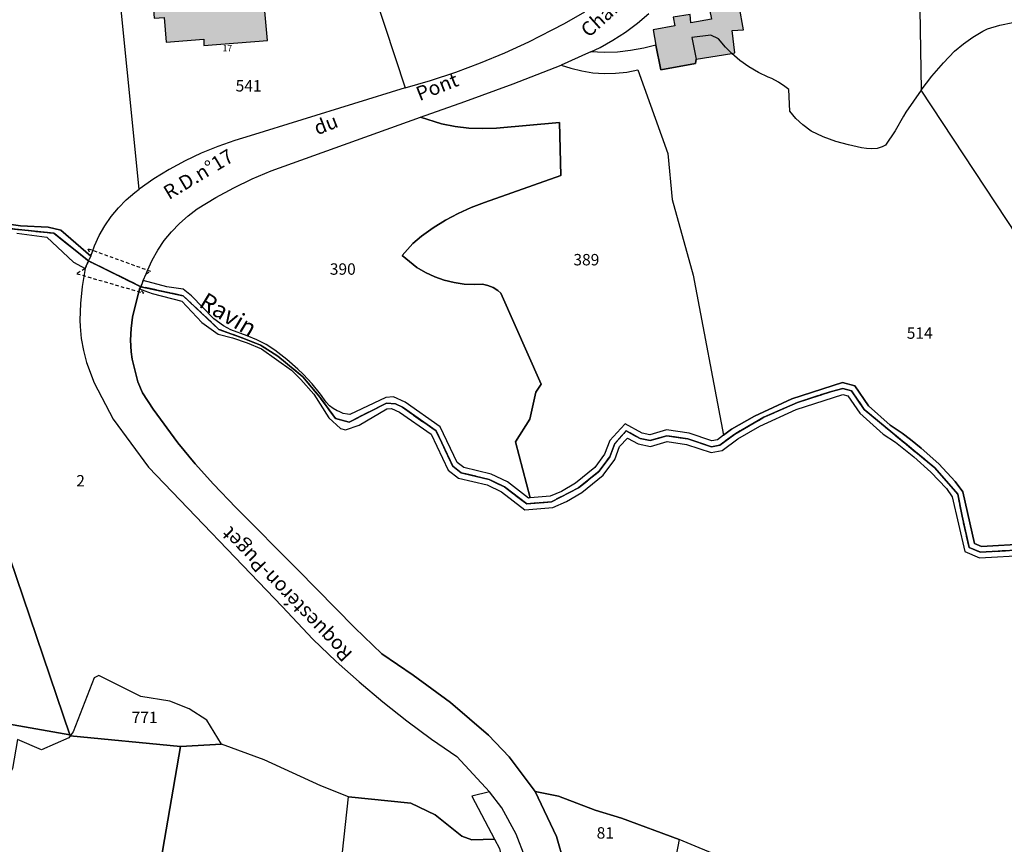
# Model space of a CAD drawing. Units: metres. Extents: x 1031564 to 1037216, y 6311527 to 6315982.
# Drawn here: x 1036448 to 1036620, y 6313703 to 6313847 of the extents above; entities that cross this region are included whole.
import ezdxf
from ezdxf.enums import TextEntityAlignment as Align

# ---------------------------------------------------------------- set-up
doc = ezdxf.new("R2010")
doc.units = ezdxf.units.M
doc.linetypes.add('TOPO1', pattern=[1, 0.6, -0.4])
doc.linetypes.add('TOPO2', pattern=[2.4, 2, -0.4])
for name, color, linetype in [('ig_cad_bati_dur', 152, 'CONTINUOUS'), ('ig_cad_bati_dur_hach', 24, 'CONTINUOUS'), ('ig_cad_detail_lineaire', 252, 'TOPO1'), ('ig_cad_divers_texte', 8, 'CONTINUOUS'), ('ig_cad_hydro', 140, 'CONTINUOUS'), ('ig_cad_lieudit', 7, 'ByLayer'), ('ig_cad_nom_voie', 8, 'CONTINUOUS'), ('ig_cad_numero_voie', 40, 'CONTINUOUS'), ('ig_cad_parcel', 3, 'CONTINUOUS'), ('ig_cad_parcel_num', 3, 'CONTINUOUS'), ('ig_cad_section', 20, 'TOPO2')]:
    doc.layers.add(name, color=color, linetype=linetype)
doc.styles.add('Times New Roman', font='times.ttf')

msp = doc.modelspace()

# ---------------------------------------------------------------- hatches: boundary and pattern name
at = {"layer": 'ig_cad_bati_dur_hach'}
for points in [[(1036490.16, 6313853.78), (1036470.84, 6313852.22), (1036471.18, 6313847.41), (1036472.92, 6313847.56), (1036473.27, 6313843.19), (1036479.91, 6313843.75), (1036479.92, 6313842.63), (1036491.05, 6313843.53)], [(1036573.03, 6313841.34), (1036572.56, 6313845.24), (1036574.56, 6313845.39), (1036573.81, 6313849.58), (1036575.07, 6313849.78), (1036574.49, 6313853.49), (1036573.58, 6313853.4), (1036568.97, 6313852.6), (1036569.24, 6313850.69), (1036569.46, 6313849.09), (1036568.6, 6313848.93), (1036568.92, 6313847.22), (1036565.33, 6313846.6), (1036565.17, 6313848.06), (1036562.24, 6313847.57), (1036562.51, 6313846.05), (1036558.68, 6313845.37), (1036559.19, 6313842.66), (1036560.07, 6313838.38), (1036566.13, 6313839.46), (1036566.23, 6313840.25), (1036572.48, 6313841.25)]]:
    msp.add_hatch(color=256, dxfattribs=at).paths.add_polyline_path(points)

# ---------------------------------------------------------------- linework, layer by layer
at = {"layer": 'ig_cad_bati_dur'}
for points in [[(1036490.16, 6313853.78), (1036470.84, 6313852.22), (1036471.18, 6313847.41), (1036472.92, 6313847.56), (1036473.27, 6313843.19), (1036479.91, 6313843.75), (1036479.92, 6313842.63), (1036491.05, 6313843.53)], [(1036573.03, 6313841.34), (1036572.56, 6313845.24), (1036574.56, 6313845.39), (1036573.81, 6313849.58), (1036575.07, 6313849.78), (1036574.49, 6313853.49), (1036573.58, 6313853.4), (1036568.97, 6313852.6), (1036569.24, 6313850.69), (1036569.46, 6313849.09), (1036568.6, 6313848.93), (1036568.92, 6313847.22), (1036565.33, 6313846.6), (1036565.17, 6313848.06), (1036562.24, 6313847.57), (1036562.51, 6313846.05), (1036558.68, 6313845.37), (1036559.19, 6313842.66), (1036560.07, 6313838.38), (1036566.13, 6313839.46), (1036566.23, 6313840.25), (1036572.48, 6313841.25)]]:
    msp.add_lwpolyline(points, close=True, dxfattribs=at)
at = {"layer": 'ig_cad_detail_lineaire'}
for points in [[(1036459.67, 6313804.85), (1036468.86, 6313800.33), (1036469.29, 6313801.4), (1036469.8, 6313802.6), (1036470.6, 6313802.99), (1036459.56, 6313806.98), (1036460.08, 6313805.68)], [(1036457.64, 6313802.61), (1036469.38, 6313799.2), (1036468.62, 6313799.98), (1036468.86, 6313800.33), (1036459.67, 6313804.85), (1036459.07, 6313803.5)]]:
    msp.add_lwpolyline(points, close=True, dxfattribs=at)
at = {"layer": 'ig_cad_hydro'}
msp.add_lwpolyline([(1036393.58, 6313843.75), (1036392.96, 6313843.39), (1036395.24, 6313842.32), (1036409.93, 6313835.55), (1036420.15, 6313830.04), (1036424.03, 6313826.05), (1036426.05, 6313821.89), (1036428.11, 6313815.91), (1036430.83, 6313811.53), (1036445.69, 6313810.53), (1036453.59, 6313809.7), (1036459.67, 6313804.85), (1036460.08, 6313805.68), (1036454.8, 6313810.23), (1036452.62, 6313810.75), (1036447.74, 6313811.03), (1036431.36, 6313813.3), (1036430.14, 6313813.6), (1036428.63, 6313816.14), (1036426.58, 6313822.13), (1036424.5, 6313826.39), (1036420.48, 6313830.5), (1036410.18, 6313836.06), (1036404.38, 6313838.64)], close=True, dxfattribs=at)
for points in [[(1036447.12, 6313809.7), (1036452.37, 6313809.04), (1036457.02, 6313804.62), (1036459.07, 6313803.5), (1036459.67, 6313804.85), (1036453.59, 6313809.7), (1036445.69, 6313810.53)], [(1036624.31, 6313754.23), (1036616.1, 6313753.77), (1036614.1, 6313754.61), (1036612.89, 6313760.1), (1036612.11, 6313763.92), (1036608.12, 6313768.54), (1036595.74, 6313778.78), (1036593.47, 6313782.09), (1036591.97, 6313782.49), (1036589.98, 6313781.96), (1036584.03, 6313780.04), (1036578.11, 6313777.42), (1036573, 6313774.49), (1036570.39, 6313772.54), (1036568.95, 6313772.27), (1036564.8, 6313773.65), (1036561.09, 6313774.2), (1036558.17, 6313773.34), (1036556.41, 6313773.7), (1036554, 6313775.05), (1036551.96, 6313772.85), (1036551.08, 6313770.5), (1036549.23, 6313767.95), (1036545.63, 6313765.06), (1036540.87, 6313762.6), (1036536.53, 6313762.24), (1036532.62, 6313765.22), (1036529.93, 6313766.54), (1036525.03, 6313767.69), (1036523.55, 6313768.83), (1036520.63, 6313775.03), (1036514.74, 6313779.2), (1036513.52, 6313779.77), (1036511.91, 6313779.9), (1036505.41, 6313776.58), (1036502.97, 6313777.24), (1036500.31, 6313780.9), (1036497.26, 6313784.53), (1036492.89, 6313788.13), (1036489.85, 6313790.07), (1036486.92, 6313791.26), (1036482.54, 6313792.85), (1036476.27, 6313798.75), (1036468.86, 6313800.33), (1036468.62, 6313799.98), (1036469.54, 6313799.63), (1036470.82, 6313799.16), (1036476.02, 6313797.79), (1036479.56, 6313794.07), (1036482.39, 6313792.03), (1036484.92, 6313791.34), (1036487.5, 6313790.48), (1036490.01, 6313789.46), (1036495.27, 6313785.71), (1036496.92, 6313784.06), (1036499.2, 6313781.46), (1036501.83, 6313777.35), (1036503.88, 6313775.48), (1036504.73, 6313775.23), (1036507.15, 6313776.06), (1036511.98, 6313778.9), (1036512.8, 6313778.97), (1036514.24, 6313778.32), (1036519.76, 6313774.44), (1036522.76, 6313768.18), (1036524.59, 6313766.76), (1036529.6, 6313765.59), (1036532.11, 6313764.37), (1036536.22, 6313761.22), (1036541.11, 6313761.62), (1036543.51, 6313762.65), (1036546.21, 6313764.23), (1036549.96, 6313767.25), (1036551.96, 6313770.03), (1036552.82, 6313772.31), (1036554.2, 6313773.79), (1036556.06, 6313772.75), (1036558.21, 6313772.31), (1036561.16, 6313773.18), (1036564.57, 6313772.68), (1036568.87, 6313771.23), (1036570.81, 6313771.59), (1036573.54, 6313773.65), (1036577.39, 6313775.87), (1036583.76, 6313778.8), (1036591.99, 6313781.45), (1036592.85, 6313781.21), (1036594.97, 6313778.13), (1036599.04, 6313774.47), (1036601.2, 6313773.04), (1036604.44, 6313770.48), (1036607.42, 6313767.83), (1036610.13, 6313764.91), (1036611.17, 6313763.5), (1036613.35, 6313753.9), (1036615.91, 6313752.76), (1036624.31, 6313753.23)], [(1036624.3, 6313755.23), (1036616.29, 6313754.77), (1036615.08, 6313755.31), (1036613.03, 6313764.34), (1036611.67, 6313766.18), (1036608.82, 6313769.26), (1036605.72, 6313772.01), (1036603.85, 6313773.51), (1036602.37, 6313774.66), (1036600.26, 6313776.05), (1036596.49, 6313779.45), (1036594.09, 6313782.97), (1036591.93, 6313783.53), (1036583.05, 6313780.66), (1036576.48, 6313777.65), (1036572.45, 6313775.32), (1036571.05, 6313774.28), (1036569.97, 6313773.47), (1036569.01, 6313773.3), (1036565.04, 6313774.63), (1036561.02, 6313775.22), (1036558.13, 6313774.37), (1036556.77, 6313774.65), (1036553.79, 6313776.3), (1036553.05, 6313775.47), (1036551.1, 6313773.38), (1036550.19, 6313770.97), (1036548.5, 6313768.65), (1036545.06, 6313765.88), (1036542.61, 6313764.43), (1036540.63, 6313763.58), (1036537.12, 6313763.3), (1036536.83, 6313763.27), (1036533.15, 6313766.08), (1036530.28, 6313767.48), (1036525.48, 6313768.61), (1036524.35, 6313769.48), (1036521.34, 6313775.77), (1036515.23, 6313780.08), (1036513.17, 6313780.99), (1036511.84, 6313780.9), (1036505.48, 6313777.94), (1036505.12, 6313777.96), (1036504.35, 6313778.12), (1036503.64, 6313778.46), (1036503.3, 6313778.57), (1036502.56, 6313778.94), (1036501.92, 6313779.45), (1036501.37, 6313780.1), (1036500.38, 6313781.49), (1036498.91, 6313783.31), (1036497.3, 6313785.01), (1036496.41, 6313785.87), (1036494.44, 6313787.59), (1036492.37, 6313789.18), (1036490.83, 6313790.17), (1036489.21, 6313791.02), (1036487.52, 6313791.72), (1036484.62, 6313792.75), (1036483.34, 6313793.44), (1036481.68, 6313794.72), (1036477.74, 6313798.7), (1036476.25, 6313799.92), (1036473.44, 6313800.33), (1036469.29, 6313801.4), (1036468.86, 6313800.33), (1036476.27, 6313798.75), (1036482.54, 6313792.85), (1036486.92, 6313791.26), (1036489.85, 6313790.07), (1036492.89, 6313788.13), (1036497.26, 6313784.53), (1036500.31, 6313780.9), (1036502.97, 6313777.24), (1036505.41, 6313776.58), (1036511.91, 6313779.9), (1036513.52, 6313779.77), (1036514.74, 6313779.2), (1036520.63, 6313775.03), (1036523.55, 6313768.83), (1036525.03, 6313767.69), (1036529.93, 6313766.54), (1036532.62, 6313765.22), (1036536.53, 6313762.24), (1036540.87, 6313762.6), (1036545.63, 6313765.06), (1036549.23, 6313767.95), (1036551.08, 6313770.5), (1036551.96, 6313772.85), (1036554, 6313775.05), (1036556.41, 6313773.7), (1036558.17, 6313773.34), (1036561.09, 6313774.2), (1036564.8, 6313773.65), (1036568.95, 6313772.27), (1036570.39, 6313772.54), (1036573, 6313774.49), (1036578.11, 6313777.42), (1036584.03, 6313780.04), (1036589.98, 6313781.96), (1036591.97, 6313782.49), (1036593.47, 6313782.09), (1036595.74, 6313778.78), (1036608.12, 6313768.54), (1036612.11, 6313763.92), (1036612.89, 6313760.1), (1036614.1, 6313754.61), (1036616.1, 6313753.77), (1036624.31, 6313754.23)]]:
    msp.add_lwpolyline(points, dxfattribs=at)
at = {"layer": 'ig_cad_lieudit'}
for points in [[(1036543.12, 6313699.23), (1036541.75, 6313703.91), (1036538.02, 6313711.79), (1036533.48, 6313717.86), (1036529.81, 6313721.67), (1036523.17, 6313727.42), (1036516.62, 6313732.19), (1036511.11, 6313735.97), (1036506.37, 6313740.5), (1036496.33, 6313750.75), (1036485.52, 6313761.58), (1036481.57, 6313765.7), (1036478.4, 6313769.27), (1036475.37, 6313772.96), (1036470.99, 6313778.87), (1036469.14, 6313781.74), (1036468.34, 6313783.66), (1036467.31, 6313787.62), (1036467.17, 6313788.9), (1036467.07, 6313790.94), (1036467.16, 6313792.98), (1036467.39, 6313795.01), (1036468.62, 6313799.98), (1036468.86, 6313800.33), (1036459.67, 6313804.85), (1036453.59, 6313809.7), (1036445.69, 6313810.53)], [(1036445.69, 6313810.53), (1036453.59, 6313809.7), (1036459.67, 6313804.85), (1036468.86, 6313800.33), (1036476.27, 6313798.75), (1036482.54, 6313792.85), (1036486.92, 6313791.26), (1036489.85, 6313790.07), (1036492.89, 6313788.13), (1036497.26, 6313784.53), (1036500.31, 6313780.9), (1036502.97, 6313777.24), (1036505.41, 6313776.58), (1036511.91, 6313779.9), (1036513.52, 6313779.77), (1036514.74, 6313779.2), (1036520.63, 6313775.03), (1036523.55, 6313768.83), (1036525.03, 6313767.69), (1036529.93, 6313766.54), (1036532.62, 6313765.22), (1036536.53, 6313762.24), (1036540.87, 6313762.6), (1036545.63, 6313765.06), (1036549.23, 6313767.95), (1036551.08, 6313770.5), (1036551.96, 6313772.85), (1036554, 6313775.05), (1036556.41, 6313773.7), (1036558.17, 6313773.34), (1036561.09, 6313774.2), (1036564.8, 6313773.65), (1036568.95, 6313772.27), (1036570.39, 6313772.54), (1036573, 6313774.49), (1036578.11, 6313777.42), (1036584.03, 6313780.04), (1036589.98, 6313781.96), (1036591.97, 6313782.49), (1036593.47, 6313782.09), (1036595.74, 6313778.78), (1036608.12, 6313768.54), (1036612.11, 6313763.92), (1036612.89, 6313760.1), (1036614.1, 6313754.61), (1036616.1, 6313753.77), (1036624.31, 6313754.23)], [(1036624.31, 6313754.23), (1036616.1, 6313753.77), (1036614.1, 6313754.61), (1036612.89, 6313760.1), (1036612.11, 6313763.92), (1036608.12, 6313768.54), (1036595.74, 6313778.78), (1036593.47, 6313782.09), (1036591.97, 6313782.49), (1036589.98, 6313781.96), (1036584.03, 6313780.04), (1036578.11, 6313777.42), (1036573, 6313774.49), (1036570.39, 6313772.54), (1036568.95, 6313772.27), (1036564.8, 6313773.65), (1036561.09, 6313774.2), (1036558.17, 6313773.34), (1036556.41, 6313773.7), (1036554, 6313775.05), (1036551.96, 6313772.85), (1036551.08, 6313770.5), (1036549.23, 6313767.95), (1036545.63, 6313765.06), (1036540.87, 6313762.6), (1036536.53, 6313762.24), (1036532.62, 6313765.22), (1036529.93, 6313766.54), (1036525.03, 6313767.69), (1036523.55, 6313768.83), (1036520.63, 6313775.03), (1036514.74, 6313779.2), (1036513.52, 6313779.77), (1036511.91, 6313779.9), (1036505.41, 6313776.58), (1036502.97, 6313777.24), (1036500.31, 6313780.9), (1036497.26, 6313784.53), (1036492.89, 6313788.13), (1036489.85, 6313790.07), (1036486.92, 6313791.26), (1036482.54, 6313792.85), (1036476.27, 6313798.75), (1036468.86, 6313800.33), (1036468.62, 6313799.98), (1036467.39, 6313795.01), (1036467.16, 6313792.98), (1036467.07, 6313790.94), (1036467.17, 6313788.9), (1036467.31, 6313787.62), (1036468.34, 6313783.66), (1036469.14, 6313781.74), (1036470.99, 6313778.87), (1036475.37, 6313772.96), (1036478.4, 6313769.27), (1036481.57, 6313765.7), (1036485.52, 6313761.58), (1036496.33, 6313750.75), (1036506.37, 6313740.5), (1036511.11, 6313735.97), (1036516.62, 6313732.19), (1036523.17, 6313727.42), (1036529.81, 6313721.67), (1036533.48, 6313717.86), (1036538.02, 6313711.79), (1036541.75, 6313703.91), (1036543.12, 6313699.23)]]:
    msp.add_lwpolyline(points, dxfattribs=at)
at = {"layer": 'ig_cad_parcel'}
for points in [[(1036622.82, 6313920), (1036604.08, 6313916.94), (1036604.24, 6313909.6), (1036604.67, 6313890.34), (1036605.25, 6313863.25), (1036605.69, 6313834.77), (1036607.6, 6313837.25), (1036609.63, 6313839.61), (1036611.56, 6313841.62), (1036613.11, 6313842.93), (1036614.75, 6313844.11), (1036616.5, 6313845.13), (1036617.33, 6313845.56), (1036619.52, 6313846.2), (1036621.77, 6313846.67)], [(1036506.32, 6313862.23), (1036515.23, 6313835.2), (1036519.68, 6313836.49), (1036524.07, 6313837.95), (1036528.41, 6313839.56), (1036532.68, 6313841.34), (1036536.89, 6313843.26), (1036541.02, 6313845.35), (1036543.13, 6313846.48), (1036546.7, 6313848.53)], [(1036605.25, 6313863.25), (1036605.69, 6313834.77), (1036603, 6313830.94), (1036602.63, 6313830.25), (1036601.13, 6313827.66), (1036599.47, 6313825.15), (1036598.86, 6313824.86), (1036597.97, 6313824.58), (1036597.04, 6313824.49), (1036596.1, 6313824.56), (1036595.23, 6313824.7), (1036592.95, 6313825.18), (1036590.73, 6313825.81), (1036588.55, 6313826.61), (1036586.44, 6313827.58), (1036584.95, 6313828.69), (1036583.75, 6313829.83), (1036582.68, 6313831.08), (1036582.48, 6313834.9), (1036581.82, 6313835.46), (1036580.69, 6313836.22), (1036579.5, 6313836.82), (1036578.89, 6313837.07), (1036577.16, 6313837.9), (1036575.5, 6313838.89), (1036573.93, 6313840), (1036572.48, 6313841.25), (1036571.42, 6313842.32), (1036570.18, 6313843.78), (1036568.81, 6313844.45), (1036565.46, 6313844.01), (1036566.23, 6313840.25), (1036566.13, 6313839.46), (1036560.07, 6313838.38), (1036559.19, 6313842.66), (1036557.06, 6313842.13), (1036554.76, 6313841.72), (1036552.43, 6313841.48), (1036550.1, 6313841.4), (1036547.76, 6313841.49), (1036549.39, 6313842.29), (1036551.66, 6313843.56), (1036553.85, 6313844.97), (1036555.94, 6313846.53), (1036557.93, 6313848.22)], [(1036431.36, 6313813.3), (1036447.74, 6313811.03), (1036452.62, 6313810.75), (1036454.8, 6313810.23), (1036460.08, 6313805.68), (1036460.73, 6313807.52), (1036461.57, 6313809.3), (1036462.54, 6313811.02), (1036463.66, 6313812.64), (1036464.91, 6313814.15), (1036466.29, 6313815.55), (1036467.78, 6313816.83), (1036468.56, 6313817.42), (1036464.33, 6313859.48)], [(1036654.33, 6313761.09), (1036605.69, 6313834.77), (1036603, 6313830.94), (1036602.63, 6313830.25), (1036601.13, 6313827.66), (1036599.47, 6313825.15), (1036598.86, 6313824.86), (1036597.97, 6313824.58), (1036597.04, 6313824.49), (1036596.1, 6313824.56), (1036595.23, 6313824.7), (1036592.95, 6313825.18), (1036590.73, 6313825.81), (1036588.55, 6313826.61), (1036586.44, 6313827.58), (1036584.95, 6313828.69), (1036583.75, 6313829.83), (1036582.68, 6313831.08), (1036582.48, 6313834.9), (1036581.82, 6313835.46), (1036580.69, 6313836.22), (1036579.5, 6313836.82), (1036578.89, 6313837.07), (1036577.16, 6313837.9), (1036575.5, 6313838.89), (1036573.93, 6313840), (1036572.48, 6313841.25), (1036571.42, 6313842.32), (1036570.18, 6313843.78), (1036568.81, 6313844.45), (1036565.46, 6313844.01), (1036566.23, 6313840.25), (1036566.13, 6313839.46), (1036560.07, 6313838.38), (1036559.19, 6313842.66), (1036557.06, 6313842.13), (1036554.76, 6313841.72), (1036552.43, 6313841.48), (1036550.1, 6313841.4), (1036547.76, 6313841.49), (1036547.36, 6313841.31), (1036542.6, 6313839.18), (1036544.26, 6313838.63), (1036546.19, 6313838.17), (1036548.14, 6313837.86), (1036550.12, 6313837.72), (1036552.11, 6313837.76), (1036554.08, 6313837.97), (1036556.04, 6313838.34), (1036561.27, 6313823.71), (1036562.05, 6313815.64), (1036565.72, 6313802.37), (1036571.05, 6313774.28), (1036572.45, 6313775.32), (1036576.48, 6313777.65), (1036583.05, 6313780.66), (1036591.93, 6313783.53), (1036594.09, 6313782.97), (1036596.49, 6313779.45), (1036600.26, 6313776.05), (1036602.37, 6313774.66), (1036603.85, 6313773.51), (1036605.72, 6313772.01), (1036608.82, 6313769.26), (1036611.67, 6313766.18), (1036613.03, 6313764.34), (1036615.08, 6313755.31), (1036616.29, 6313754.77), (1036624.3, 6313755.23)], [(1036447.12, 6313809.7), (1036452.37, 6313809.04), (1036457.02, 6313804.62), (1036459.07, 6313803.5), (1036458.59, 6313800.38), (1036458.3, 6313797.41), (1036458.18, 6313794.44), (1036458.22, 6313793.37), (1036458.41, 6313791.24), (1036458.77, 6313789.14), (1036459.3, 6313787.06), (1036460.68, 6313783.48), (1036463.98, 6313777.11), (1036470.18, 6313768.7), (1036493.66, 6313744.26), (1036499.03, 6313738.53), (1036503.13, 6313734.6), (1036507.15, 6313731.01), (1036511.28, 6313727.54), (1036515.51, 6313724.2), (1036519.84, 6313721), (1036524.28, 6313717.93), (1036529.99, 6313711.75), (1036526.91, 6313710.96), (1036530.87, 6313703.46), (1036526.88, 6313703.35), (1036525.16, 6313703.95), (1036520.45, 6313707.7), (1036516.21, 6313709.75), (1036505.29, 6313710.89), (1036500.4, 6313712.82), (1036490.51, 6313717.37), (1036483, 6313720.13), (1036480.43, 6313724.32), (1036477.33, 6313726.29), (1036473.94, 6313727.66), (1036468.87, 6313728.45), (1036461.51, 6313732.15), (1036460.65, 6313731.71), (1036456.96, 6313722.26), (1036456.46, 6313721.55), (1036456.4, 6313721.75), (1036432.92, 6313790.88)], [(1036579.28, 6313696.75), (1036563.25, 6313703.39), (1036553.18, 6313707.14), (1036548.51, 6313708.52), (1036542.08, 6313711.01), (1036538.02, 6313711.79), (1036533.48, 6313717.86), (1036529.81, 6313721.67), (1036523.17, 6313727.42), (1036516.62, 6313732.19), (1036511.11, 6313735.97), (1036506.37, 6313740.5), (1036496.33, 6313750.75), (1036485.52, 6313761.58), (1036481.57, 6313765.7), (1036478.4, 6313769.27), (1036475.37, 6313772.96), (1036470.99, 6313778.87), (1036469.14, 6313781.74), (1036468.34, 6313783.66), (1036467.31, 6313787.62), (1036467.17, 6313788.9), (1036467.07, 6313790.94), (1036467.16, 6313792.98), (1036467.39, 6313795.01), (1036468.62, 6313799.98), (1036469.54, 6313799.63), (1036470.82, 6313799.16), (1036476.02, 6313797.79), (1036479.56, 6313794.07), (1036482.39, 6313792.03), (1036484.92, 6313791.34), (1036487.5, 6313790.48), (1036490.01, 6313789.46), (1036495.27, 6313785.71), (1036496.92, 6313784.06), (1036499.2, 6313781.46), (1036501.83, 6313777.35), (1036503.88, 6313775.48), (1036504.73, 6313775.23), (1036507.15, 6313776.06), (1036511.98, 6313778.9), (1036512.8, 6313778.97), (1036514.24, 6313778.32), (1036519.76, 6313774.44), (1036522.76, 6313768.18), (1036524.59, 6313766.76), (1036529.6, 6313765.59), (1036532.11, 6313764.37), (1036536.22, 6313761.22), (1036541.11, 6313761.62), (1036543.51, 6313762.65), (1036546.21, 6313764.23), (1036549.96, 6313767.25), (1036551.96, 6313770.03), (1036552.82, 6313772.31), (1036554.2, 6313773.79), (1036556.06, 6313772.75), (1036558.21, 6313772.31), (1036561.16, 6313773.18), (1036564.57, 6313772.68), (1036568.87, 6313771.23), (1036570.81, 6313771.59), (1036573.54, 6313773.65), (1036577.39, 6313775.87), (1036583.76, 6313778.8), (1036591.99, 6313781.45), (1036592.85, 6313781.21), (1036594.97, 6313778.13), (1036599.04, 6313774.47), (1036601.2, 6313773.04), (1036604.44, 6313770.48), (1036607.42, 6313767.83), (1036610.13, 6313764.91), (1036611.17, 6313763.5), (1036613.35, 6313753.9), (1036615.91, 6313752.76), (1036624.31, 6313753.23)], [(1036432.92, 6313790.88), (1036456.4, 6313721.75), (1036413.63, 6313729.3)], [(1036391.94, 6313700.23), (1036468.3, 6313688.37), (1036471.72, 6313695.91), (1036475.81, 6313719.71), (1036456.46, 6313721.55), (1036456.24, 6313721.24), (1036451.41, 6313719.09), (1036447.22, 6313720.9)], [(1036504.23, 6313701.18), (1036505.29, 6313710.89), (1036516.21, 6313709.75), (1036520.45, 6313707.7), (1036525.16, 6313703.95), (1036526.88, 6313703.35), (1036530.87, 6313703.46), (1036531.75, 6313701.82)], [(1036579.28, 6313696.75), (1036563.25, 6313703.39), (1036562.15, 6313697.58)]]:
    msp.add_lwpolyline(points, dxfattribs=at)
for points in [[(1036468.56, 6313817.42), (1036464.33, 6313859.48), (1036470.01, 6313859.97), (1036475.29, 6313860.24), (1036493.48, 6313860.76), (1036498.04, 6313861.09), (1036502.19, 6313861.57), (1036506.32, 6313862.23), (1036515.23, 6313835.2), (1036488, 6313826.77), (1036485.32, 6313825.98), (1036482.35, 6313824.94), (1036479.44, 6313823.74), (1036476.6, 6313822.38), (1036473.83, 6313820.86), (1036471.15, 6313819.22)], [(1036695.52, 6313782.05), (1036683.33, 6313736.37), (1036671.55, 6313738.3), (1036668.21, 6313739.68), (1036654.33, 6313761.09), (1036605.69, 6313834.77), (1036607.6, 6313837.25), (1036609.63, 6313839.61), (1036611.56, 6313841.62), (1036613.11, 6313842.93), (1036614.75, 6313844.11), (1036616.5, 6313845.13), (1036617.33, 6313845.56), (1036619.52, 6313846.2), (1036621.77, 6313846.67), (1036624.03, 6313846.98), (1036626.31, 6313847.12), (1036627.16, 6313847.13), (1036644.71, 6313845.54), (1036669.65, 6313808.85)], [(1036542.6, 6313839.18), (1036544.26, 6313838.63), (1036546.19, 6313838.17), (1036548.14, 6313837.86), (1036550.12, 6313837.72), (1036552.11, 6313837.76), (1036554.08, 6313837.97), (1036556.04, 6313838.34), (1036561.27, 6313823.71), (1036562.05, 6313815.64), (1036565.72, 6313802.37), (1036571.05, 6313774.28), (1036569.97, 6313773.47), (1036569.01, 6313773.3), (1036565.04, 6313774.63), (1036561.02, 6313775.22), (1036558.13, 6313774.37), (1036556.77, 6313774.65), (1036553.79, 6313776.3), (1036553.05, 6313775.47), (1036551.1, 6313773.38), (1036550.19, 6313770.97), (1036548.5, 6313768.65), (1036545.06, 6313765.88), (1036542.61, 6313764.43), (1036540.63, 6313763.58), (1036537.12, 6313763.3), (1036534.58, 6313773.14), (1036537.05, 6313777.12), (1036538.1, 6313781.82), (1036539.06, 6313783.24), (1036532, 6313799.18), (1036531.47, 6313799.64), (1036530.65, 6313800.18), (1036529.73, 6313800.55), (1036528.78, 6313800.78), (1036527.33, 6313800.72), (1036525.55, 6313800.8), (1036523.8, 6313801.07), (1036522.08, 6313801.49), (1036520.41, 6313802.07), (1036518.8, 6313802.82), (1036517.26, 6313803.71), (1036514.68, 6313805.81), (1036516.55, 6313807.89), (1036518.1, 6313809.16), (1036520.14, 6313810.64), (1036522.27, 6313811.98), (1036524.48, 6313813.16), (1036526.77, 6313814.2), (1036529.13, 6313815.08), (1036542.49, 6313819.85), (1036542.27, 6313829.11), (1036531.25, 6313828.11), (1036528.81, 6313828.05), (1036526.37, 6313828.15), (1036523.96, 6313828.43), (1036521.56, 6313828.86), (1036517.93, 6313830.08), (1036525.69, 6313832.78), (1036534.18, 6313835.9)], [(1036517.93, 6313830.08), (1036521.56, 6313828.86), (1036523.96, 6313828.43), (1036526.37, 6313828.15), (1036528.81, 6313828.05), (1036531.25, 6313828.11), (1036542.27, 6313829.11), (1036542.49, 6313819.85), (1036529.13, 6313815.08), (1036526.77, 6313814.2), (1036524.48, 6313813.16), (1036522.27, 6313811.98), (1036520.14, 6313810.64), (1036518.1, 6313809.16), (1036516.55, 6313807.89), (1036514.68, 6313805.81), (1036517.26, 6313803.71), (1036518.8, 6313802.82), (1036520.41, 6313802.07), (1036522.08, 6313801.49), (1036523.8, 6313801.07), (1036525.55, 6313800.8), (1036527.33, 6313800.72), (1036528.78, 6313800.78), (1036529.73, 6313800.55), (1036530.65, 6313800.18), (1036531.47, 6313799.64), (1036532, 6313799.18), (1036539.06, 6313783.24), (1036538.1, 6313781.82), (1036537.05, 6313777.12), (1036534.58, 6313773.14), (1036537.12, 6313763.3), (1036536.83, 6313763.27), (1036533.15, 6313766.08), (1036530.28, 6313767.48), (1036525.48, 6313768.61), (1036524.35, 6313769.48), (1036521.34, 6313775.77), (1036515.23, 6313780.08), (1036513.17, 6313780.99), (1036511.84, 6313780.9), (1036505.48, 6313777.94), (1036505.12, 6313777.96), (1036504.35, 6313778.12), (1036503.64, 6313778.46), (1036503.3, 6313778.57), (1036502.56, 6313778.94), (1036501.92, 6313779.45), (1036501.37, 6313780.1), (1036500.38, 6313781.49), (1036498.91, 6313783.31), (1036497.3, 6313785.01), (1036496.41, 6313785.87), (1036494.44, 6313787.59), (1036492.37, 6313789.18), (1036490.83, 6313790.17), (1036489.21, 6313791.02), (1036487.52, 6313791.72), (1036484.62, 6313792.75), (1036483.34, 6313793.44), (1036481.68, 6313794.72), (1036477.74, 6313798.7), (1036476.25, 6313799.92), (1036473.44, 6313800.33), (1036469.29, 6313801.4), (1036469.8, 6313802.6), (1036470.02, 6313803.14), (1036470.84, 6313804.98), (1036471.83, 6313806.73), (1036472.96, 6313808.41), (1036474.21, 6313809.97), (1036475.62, 6313811.43), (1036477.13, 6313812.77), (1036478.73, 6313813.97), (1036482.01, 6313815.97), (1036485.18, 6313817.68), (1036488.4, 6313819.24), (1036491.7, 6313820.64)], [(1036483, 6313720.13), (1036480.43, 6313724.32), (1036477.33, 6313726.29), (1036473.94, 6313727.66), (1036468.87, 6313728.45), (1036461.51, 6313732.15), (1036460.65, 6313731.71), (1036456.96, 6313722.26), (1036456.46, 6313721.55), (1036475.81, 6313719.71)], [(1036456.4, 6313721.75), (1036456.46, 6313721.55), (1036456.24, 6313721.24), (1036451.41, 6313719.09), (1036447.22, 6313720.9), (1036446.33, 6313715.85), (1036445.82, 6313714.76), (1036444, 6313713.67), (1036442.61, 6313713.85), (1036439.58, 6313716.66), (1036428.93, 6313720.38), (1036427.54, 6313717.99), (1036426.05, 6313716.76), (1036423.14, 6313715.96), (1036421.27, 6313716.01), (1036414.07, 6313720.52), (1036410.04, 6313717.53), (1036407.74, 6313717.1), (1036405.37, 6313717.56), (1036404.82, 6313718.12), (1036402.49, 6313722.38), (1036402.6, 6313722.67), (1036412.36, 6313720.97), (1036413.63, 6313729.3)], [(1036483, 6313720.13), (1036475.81, 6313719.71), (1036471.72, 6313695.91), (1036468.3, 6313688.37), (1036465.74, 6313683.12), (1036460.94, 6313675.88), (1036448.76, 6313661.26), (1036453.36, 6313660.08), (1036456.11, 6313660.08), (1036459.05, 6313661.34), (1036463.51, 6313662.29), (1036468.59, 6313662.11), (1036473.42, 6313660.88), (1036478.41, 6313659.42), (1036482.15, 6313658.98), (1036502.99, 6313696.33), (1036504.23, 6313701.18), (1036505.29, 6313710.89), (1036500.4, 6313712.82), (1036490.51, 6313717.37)], [(1036538.02, 6313711.79), (1036542.08, 6313711.01), (1036548.51, 6313708.52), (1036553.18, 6313707.14), (1036563.25, 6313703.39), (1036562.15, 6313697.58), (1036553.78, 6313698.31), (1036543.12, 6313699.23), (1036541.75, 6313703.91)], [(1036529.99, 6313711.75), (1036526.91, 6313710.96), (1036530.87, 6313703.46), (1036531.75, 6313701.82), (1036532.45, 6313698.9), (1036532.47, 6313695.07), (1036532.31, 6313691.24), (1036532.16, 6313689.15), (1036531.69, 6313686.39), (1036530.23, 6313683.43), (1036525.58, 6313675.75), (1036534.15, 6313672.97), (1036536.96, 6313682.06), (1036537.67, 6313687.31), (1036537.65, 6313692.83), (1036537.27, 6313695.64), (1036536.71, 6313698.42), (1036536.25, 6313700.24), (1036534.69, 6313704.33), (1036532.16, 6313708.95)]]:
    msp.add_lwpolyline(points, close=True, dxfattribs=at)
at = {"layer": 'ig_cad_section'}
for points in [[(1036624.31, 6313754.23), (1036616.1, 6313753.77), (1036614.1, 6313754.61), (1036612.89, 6313760.1), (1036612.11, 6313763.92), (1036608.12, 6313768.54), (1036595.74, 6313778.78), (1036593.47, 6313782.09), (1036591.97, 6313782.49), (1036589.98, 6313781.96), (1036584.03, 6313780.04), (1036578.11, 6313777.42), (1036573, 6313774.49), (1036570.39, 6313772.54), (1036568.95, 6313772.27), (1036564.8, 6313773.65), (1036561.09, 6313774.2), (1036558.17, 6313773.34), (1036556.41, 6313773.7), (1036554, 6313775.05), (1036551.96, 6313772.85), (1036551.08, 6313770.5), (1036549.23, 6313767.95), (1036545.63, 6313765.06), (1036540.87, 6313762.6), (1036536.53, 6313762.24), (1036532.62, 6313765.22), (1036529.93, 6313766.54), (1036525.03, 6313767.69), (1036523.55, 6313768.83), (1036520.63, 6313775.03), (1036514.74, 6313779.2), (1036513.52, 6313779.77), (1036511.91, 6313779.9), (1036505.41, 6313776.58), (1036502.97, 6313777.24), (1036500.31, 6313780.9), (1036497.26, 6313784.53), (1036492.89, 6313788.13), (1036489.85, 6313790.07), (1036486.92, 6313791.26), (1036482.54, 6313792.85), (1036476.27, 6313798.75), (1036468.86, 6313800.33), (1036459.67, 6313804.85), (1036453.59, 6313809.7), (1036445.69, 6313810.53)], [(1036624.31, 6313754.23), (1036616.1, 6313753.77), (1036614.1, 6313754.61), (1036612.89, 6313760.1), (1036612.11, 6313763.92), (1036608.12, 6313768.54), (1036595.74, 6313778.78), (1036593.47, 6313782.09), (1036591.97, 6313782.49), (1036589.98, 6313781.96), (1036584.03, 6313780.04), (1036578.11, 6313777.42), (1036573, 6313774.49), (1036570.39, 6313772.54), (1036568.95, 6313772.27), (1036564.8, 6313773.65), (1036561.09, 6313774.2), (1036558.17, 6313773.34), (1036556.41, 6313773.7), (1036554, 6313775.05), (1036551.96, 6313772.85), (1036551.08, 6313770.5), (1036549.23, 6313767.95), (1036545.63, 6313765.06), (1036540.87, 6313762.6), (1036536.53, 6313762.24), (1036532.62, 6313765.22), (1036529.93, 6313766.54), (1036525.03, 6313767.69), (1036523.55, 6313768.83), (1036520.63, 6313775.03), (1036514.74, 6313779.2), (1036513.52, 6313779.77), (1036511.91, 6313779.9), (1036505.41, 6313776.58), (1036502.97, 6313777.24), (1036500.31, 6313780.9), (1036497.26, 6313784.53), (1036492.89, 6313788.13), (1036489.85, 6313790.07), (1036486.92, 6313791.26), (1036482.54, 6313792.85), (1036476.27, 6313798.75), (1036468.86, 6313800.33), (1036459.67, 6313804.85), (1036453.59, 6313809.7), (1036445.69, 6313810.53)], [(1036624.31, 6313754.23), (1036616.1, 6313753.77), (1036614.1, 6313754.61), (1036612.89, 6313760.1), (1036612.11, 6313763.92), (1036608.12, 6313768.54), (1036595.74, 6313778.78), (1036593.47, 6313782.09), (1036591.97, 6313782.49), (1036589.98, 6313781.96), (1036584.03, 6313780.04), (1036578.11, 6313777.42), (1036573, 6313774.49), (1036570.39, 6313772.54), (1036568.95, 6313772.27), (1036564.8, 6313773.65), (1036561.09, 6313774.2), (1036558.17, 6313773.34), (1036556.41, 6313773.7), (1036554, 6313775.05), (1036551.96, 6313772.85), (1036551.08, 6313770.5), (1036549.23, 6313767.95), (1036545.63, 6313765.06), (1036540.87, 6313762.6), (1036536.53, 6313762.24), (1036532.62, 6313765.22), (1036529.93, 6313766.54), (1036525.03, 6313767.69), (1036523.55, 6313768.83), (1036520.63, 6313775.03), (1036514.74, 6313779.2), (1036513.52, 6313779.77), (1036511.91, 6313779.9), (1036505.41, 6313776.58), (1036502.97, 6313777.24), (1036500.31, 6313780.9), (1036497.26, 6313784.53), (1036492.89, 6313788.13), (1036489.85, 6313790.07), (1036486.92, 6313791.26), (1036482.54, 6313792.85), (1036476.27, 6313798.75), (1036468.86, 6313800.33), (1036459.67, 6313804.85), (1036453.59, 6313809.7), (1036445.69, 6313810.53)], [(1036445.69, 6313810.53), (1036453.59, 6313809.7), (1036459.67, 6313804.85), (1036468.86, 6313800.33), (1036476.27, 6313798.75), (1036482.54, 6313792.85), (1036486.92, 6313791.26), (1036489.85, 6313790.07), (1036492.89, 6313788.13), (1036497.26, 6313784.53), (1036500.31, 6313780.9), (1036502.97, 6313777.24), (1036505.41, 6313776.58), (1036511.91, 6313779.9), (1036513.52, 6313779.77), (1036514.74, 6313779.2), (1036520.63, 6313775.03), (1036523.55, 6313768.83), (1036525.03, 6313767.69), (1036529.93, 6313766.54), (1036532.62, 6313765.22), (1036536.53, 6313762.24), (1036540.87, 6313762.6), (1036545.63, 6313765.06), (1036549.23, 6313767.95), (1036551.08, 6313770.5), (1036551.96, 6313772.85), (1036554, 6313775.05), (1036556.41, 6313773.7), (1036558.17, 6313773.34), (1036561.09, 6313774.2), (1036564.8, 6313773.65), (1036568.95, 6313772.27), (1036570.39, 6313772.54), (1036573, 6313774.49), (1036578.11, 6313777.42), (1036584.03, 6313780.04), (1036589.98, 6313781.96), (1036591.97, 6313782.49), (1036593.47, 6313782.09), (1036595.74, 6313778.78), (1036608.12, 6313768.54), (1036612.11, 6313763.92), (1036612.89, 6313760.1), (1036614.1, 6313754.61), (1036616.1, 6313753.77), (1036624.31, 6313754.23)], [(1036445.69, 6313810.53), (1036453.59, 6313809.7), (1036459.67, 6313804.85), (1036468.86, 6313800.33), (1036476.27, 6313798.75), (1036482.54, 6313792.85), (1036486.92, 6313791.26), (1036489.85, 6313790.07), (1036492.89, 6313788.13), (1036497.26, 6313784.53), (1036500.31, 6313780.9), (1036502.97, 6313777.24), (1036505.41, 6313776.58), (1036511.91, 6313779.9), (1036513.52, 6313779.77), (1036514.74, 6313779.2), (1036520.63, 6313775.03), (1036523.55, 6313768.83), (1036525.03, 6313767.69), (1036529.93, 6313766.54), (1036532.62, 6313765.22), (1036536.53, 6313762.24), (1036540.87, 6313762.6), (1036545.63, 6313765.06), (1036549.23, 6313767.95), (1036551.08, 6313770.5), (1036551.96, 6313772.85), (1036554, 6313775.05), (1036556.41, 6313773.7), (1036558.17, 6313773.34), (1036561.09, 6313774.2), (1036564.8, 6313773.65), (1036568.95, 6313772.27), (1036570.39, 6313772.54), (1036573, 6313774.49), (1036578.11, 6313777.42), (1036584.03, 6313780.04), (1036589.98, 6313781.96), (1036591.97, 6313782.49), (1036593.47, 6313782.09), (1036595.74, 6313778.78), (1036608.12, 6313768.54), (1036612.11, 6313763.92), (1036612.89, 6313760.1), (1036614.1, 6313754.61), (1036616.1, 6313753.77), (1036624.31, 6313754.23)], [(1036445.69, 6313810.53), (1036453.59, 6313809.7), (1036459.67, 6313804.85), (1036468.86, 6313800.33), (1036476.27, 6313798.75), (1036482.54, 6313792.85), (1036486.92, 6313791.26), (1036489.85, 6313790.07), (1036492.89, 6313788.13), (1036497.26, 6313784.53), (1036500.31, 6313780.9), (1036502.97, 6313777.24), (1036505.41, 6313776.58), (1036511.91, 6313779.9), (1036513.52, 6313779.77), (1036514.74, 6313779.2), (1036520.63, 6313775.03), (1036523.55, 6313768.83), (1036525.03, 6313767.69), (1036529.93, 6313766.54), (1036532.62, 6313765.22), (1036536.53, 6313762.24), (1036540.87, 6313762.6), (1036545.63, 6313765.06), (1036549.23, 6313767.95), (1036551.08, 6313770.5), (1036551.96, 6313772.85), (1036554, 6313775.05), (1036556.41, 6313773.7), (1036558.17, 6313773.34), (1036561.09, 6313774.2), (1036564.8, 6313773.65), (1036568.95, 6313772.27), (1036570.39, 6313772.54), (1036573, 6313774.49), (1036578.11, 6313777.42), (1036584.03, 6313780.04), (1036589.98, 6313781.96), (1036591.97, 6313782.49), (1036593.47, 6313782.09), (1036595.74, 6313778.78), (1036608.12, 6313768.54), (1036612.11, 6313763.92), (1036612.89, 6313760.1), (1036614.1, 6313754.61), (1036616.1, 6313753.77), (1036624.31, 6313754.23)], [(1036445.69, 6313810.53), (1036453.59, 6313809.7), (1036459.67, 6313804.85), (1036468.86, 6313800.33), (1036476.27, 6313798.75), (1036482.54, 6313792.85), (1036486.92, 6313791.26), (1036489.85, 6313790.07), (1036492.89, 6313788.13), (1036497.26, 6313784.53), (1036500.31, 6313780.9), (1036502.97, 6313777.24), (1036505.41, 6313776.58), (1036511.91, 6313779.9), (1036513.52, 6313779.77), (1036514.74, 6313779.2), (1036520.63, 6313775.03), (1036523.55, 6313768.83), (1036525.03, 6313767.69), (1036529.93, 6313766.54), (1036532.62, 6313765.22), (1036536.53, 6313762.24), (1036540.87, 6313762.6), (1036545.63, 6313765.06), (1036549.23, 6313767.95), (1036551.08, 6313770.5), (1036551.96, 6313772.85), (1036554, 6313775.05), (1036556.41, 6313773.7), (1036558.17, 6313773.34), (1036561.09, 6313774.2), (1036564.8, 6313773.65), (1036568.95, 6313772.27), (1036570.39, 6313772.54), (1036573, 6313774.49), (1036578.11, 6313777.42), (1036584.03, 6313780.04), (1036589.98, 6313781.96), (1036591.97, 6313782.49), (1036593.47, 6313782.09), (1036595.74, 6313778.78), (1036608.12, 6313768.54), (1036612.11, 6313763.92), (1036612.89, 6313760.1), (1036614.1, 6313754.61), (1036616.1, 6313753.77), (1036624.31, 6313754.23)], [(1036445.69, 6313810.53), (1036453.59, 6313809.7), (1036459.67, 6313804.85), (1036468.86, 6313800.33), (1036476.27, 6313798.75), (1036482.54, 6313792.85), (1036486.92, 6313791.26), (1036489.85, 6313790.07), (1036492.89, 6313788.13), (1036497.26, 6313784.53), (1036500.31, 6313780.9), (1036502.97, 6313777.24), (1036505.41, 6313776.58), (1036511.91, 6313779.9), (1036513.52, 6313779.77), (1036514.74, 6313779.2), (1036520.63, 6313775.03), (1036523.55, 6313768.83), (1036525.03, 6313767.69), (1036529.93, 6313766.54), (1036532.62, 6313765.22), (1036536.53, 6313762.24), (1036540.87, 6313762.6), (1036545.63, 6313765.06), (1036549.23, 6313767.95), (1036551.08, 6313770.5), (1036551.96, 6313772.85), (1036554, 6313775.05), (1036556.41, 6313773.7), (1036558.17, 6313773.34), (1036561.09, 6313774.2), (1036564.8, 6313773.65), (1036568.95, 6313772.27), (1036570.39, 6313772.54), (1036573, 6313774.49), (1036578.11, 6313777.42), (1036584.03, 6313780.04), (1036589.98, 6313781.96), (1036591.97, 6313782.49), (1036593.47, 6313782.09), (1036595.74, 6313778.78), (1036608.12, 6313768.54), (1036612.11, 6313763.92), (1036612.89, 6313760.1), (1036614.1, 6313754.61), (1036616.1, 6313753.77), (1036624.31, 6313754.23)], [(1036445.69, 6313810.53), (1036453.59, 6313809.7), (1036459.67, 6313804.85), (1036468.86, 6313800.33), (1036476.27, 6313798.75), (1036482.54, 6313792.85), (1036486.92, 6313791.26), (1036489.85, 6313790.07), (1036492.89, 6313788.13), (1036497.26, 6313784.53), (1036500.31, 6313780.9), (1036502.97, 6313777.24), (1036505.41, 6313776.58), (1036511.91, 6313779.9), (1036513.52, 6313779.77), (1036514.74, 6313779.2), (1036520.63, 6313775.03), (1036523.55, 6313768.83), (1036525.03, 6313767.69), (1036529.93, 6313766.54), (1036532.62, 6313765.22), (1036536.53, 6313762.24), (1036540.87, 6313762.6), (1036545.63, 6313765.06), (1036549.23, 6313767.95), (1036551.08, 6313770.5), (1036551.96, 6313772.85), (1036554, 6313775.05), (1036556.41, 6313773.7), (1036558.17, 6313773.34), (1036561.09, 6313774.2), (1036564.8, 6313773.65), (1036568.95, 6313772.27), (1036570.39, 6313772.54), (1036573, 6313774.49), (1036578.11, 6313777.42), (1036584.03, 6313780.04), (1036589.98, 6313781.96), (1036591.97, 6313782.49), (1036593.47, 6313782.09), (1036595.74, 6313778.78), (1036608.12, 6313768.54), (1036612.11, 6313763.92), (1036612.89, 6313760.1), (1036614.1, 6313754.61), (1036616.1, 6313753.77), (1036624.31, 6313754.23)]]:
    msp.add_lwpolyline(points, dxfattribs=at)

# ---------------------------------------------------------------- texts
at = {"layer": 'ig_cad_divers_texte', "style": 'Times New Roman'}
msp.add_text('Ravin', height=3, rotation=328.9, dxfattribs=at).set_placement((1036478.38, 6313796.11), align=Align.BOTTOM_LEFT)
at = {"layer": 'ig_cad_nom_voie', "style": 'Times New Roman'}
for s, rotation, p in [('Charles-Albert', 42, (1036547.92, 6313843.32)), ('Pont', 21.5, (1036518.02, 6313832.13)), ('du', 21.4, (1036500.08, 6313826.14)), ('R.D.n°17', 31, (1036474.19, 6313814.83)), ('Roquestéron-Puget', 133.9, (1036506.68, 6313736.58))]:
    msp.add_text(s, height=2.5, rotation=rotation, dxfattribs=at).set_placement(p, align=Align.BOTTOM_LEFT)
at = {"layer": 'ig_cad_numero_voie', "style": 'Times New Roman'}
msp.add_text('17', height=1.1, dxfattribs=at).set_placement((1036483.2, 6313841.25), align=Align.BOTTOM_LEFT)
at = {"layer": 'ig_cad_parcel_num', "style": 'Times New Roman'}
for s, p in [('541', (1036485.48, 6313833.93)), ('389', (1036544.72, 6313803.44)), ('390', (1036502, 6313801.8)), ('514', (1036603.18, 6313790.57)), ('2', (1036457.53, 6313764.67)), ('771', (1036467.24, 6313723.17)), ('81', (1036548.8, 6313702.92))]:
    msp.add_text(s, height=2, dxfattribs=at).set_placement(p, align=Align.BOTTOM_LEFT)

doc.saveas('drawing.dxf')
